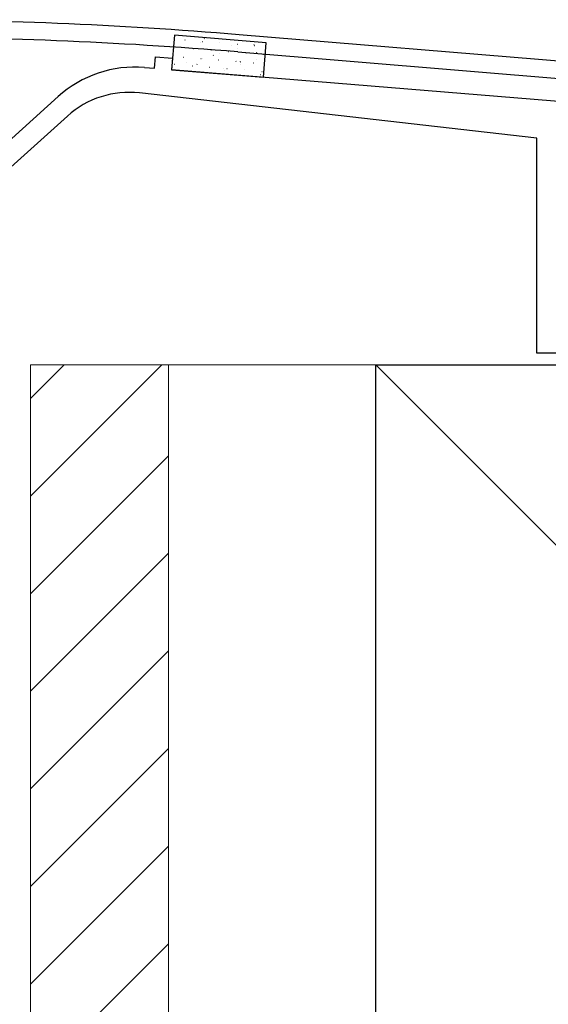
# Model space of a CAD drawing. Extents: x 175 to 1925, y 210 to 2807.
# Drawn here: x 1297 to 1342, y 1754 to 1840 of the extents above; entities that cross this region are included whole.
import ezdxf

# ---------------------------------------------------------------- set-up
doc = ezdxf.new("R2010")
doc.units = 0
for name, color, linetype, lineweight in [('YKK_11', 7, 'CONTINUOUS', 30), ('YKK_13', 4, 'CONTINUOUS', 30), ('YSS_K', 3, 'CONTINUOUS', 13), ('YSS_KE', 3, 'CONTINUOUS', 30)]:
    doc.layers.add(name, color=color, linetype=linetype, lineweight=lineweight)

msp = doc.modelspace()

# ---------------------------------------------------------------- linework, layer by layer
at = {"layer": 'YKK_11'}
for p, q in [((1478.166, 1824.885), (1315.646, 1838.429)), ((1315.522, 1836.934), (1379.543, 1831.599))]:
    msp.add_line(p, q, dxfattribs=at)
for centre, radius, start, end in [((1284, 1455.031), 384.701, 85.28146, 89.99999), ((1284, 1455.034), 383.199, 85.28153, 90.00001)]:
    msp.add_arc(centre, radius, start, end, dxfattribs=at)
at = {"layer": 'YKK_13'}
for p, q in [((1310.011, 1838.377), (1309.767, 1835.387)), ((1317.985, 1837.727), (1310.011, 1838.377)), ((1317.741, 1834.736), (1317.985, 1837.727)), ((1309.767, 1835.387), (1317.741, 1834.736))]:
    msp.add_line(p, q, dxfattribs=at)
at = {"layer": 'YKK_13', "linetype": 'Continuous'}
for p, q in [((1310.914, 1837.974), (1310.939, 1837.972)), ((1312.429, 1837.851), (1312.454, 1837.849)), ((1312.579, 1838.06), (1312.623, 1838.084)), ((1310.148, 1837.347), (1310.173, 1837.345)), ((1310.672, 1837.302), (1310.677, 1837.303)), ((1311.178, 1837.288), (1311.178, 1837.288)), ((1311.663, 1837.224), (1311.688, 1837.222)), ((1312.272, 1837.725), (1312.276, 1837.727)), ((1313.178, 1837.1), (1313.203, 1837.098)), ((1313.944, 1837.727), (1313.969, 1837.725)), ((1314.693, 1836.976), (1314.718, 1836.974)), ((1314.954, 1837.502), (1314.954, 1837.502)), ((1315.459, 1837.604), (1315.484, 1837.602)), ((1315.494, 1837.194), (1315.499, 1837.195)), ((1316.924, 1837.573), (1316.929, 1837.574)), ((1316.974, 1837.48), (1316.999, 1837.478)), ((1310.793, 1836.484), (1310.818, 1836.482)), ((1312.308, 1836.361), (1312.333, 1836.359)), ((1312.487, 1836.397), (1312.492, 1836.399)), ((1313.368, 1836.629), (1313.412, 1836.653)), ((1313.823, 1836.237), (1313.848, 1836.235)), ((1313.894, 1836.77), (1313.899, 1836.771)), ((1315.338, 1836.114), (1315.363, 1836.112)), ((1315.732, 1836.066), (1315.775, 1836.09)), ((1316.208, 1836.853), (1316.233, 1836.851)), ((1317.116, 1836.238), (1317.121, 1836.239)), ((1317.144, 1836.843), (1317.188, 1836.867)), ((1317.723, 1836.729), (1317.748, 1836.727)), ((1310.027, 1835.857), (1310.052, 1835.855)), ((1311.057, 1836.018), (1311.062, 1836.02)), ((1311.542, 1835.734), (1311.567, 1835.731)), ((1311.956, 1835.851), (1311.999, 1835.876)), ((1313.057, 1835.61), (1313.082, 1835.608)), ((1314.279, 1835.487), (1314.284, 1835.488)), ((1314.33, 1835.294), (1314.33, 1835.294)), ((1314.572, 1835.486), (1314.597, 1835.484)), ((1315.709, 1835.866), (1315.714, 1835.867)), ((1316.087, 1835.363), (1316.112, 1835.361)), ((1316.853, 1835.99), (1316.878, 1835.988)), ((1317.602, 1835.239), (1317.626, 1835.237)), ((1317.501, 1834.955), (1317.506, 1834.956))]:
    msp.add_line(p, q, dxfattribs=at)
at = {"layer": 'YKK_13', "linetype": 'ByBlock', "lineweight": -2}
for p, q in [((1308.271, 1835.511), (1308.352, 1836.507)), ((1308.352, 1836.507), (1309.848, 1836.385)), ((1309.848, 1836.385), (1309.766, 1835.389)), ((1307.402, 1835.582), (1308.271, 1835.511)), ((1309.766, 1835.389), (1346, 1832.433)), ((1281.8, 1816.733), (1299.894, 1833.042)), ((1341.5, 1829.433), (1306.977, 1833.366)), ((1300.715, 1831.36), (1283.475, 1815.819)), ((1341.5, 1810.733), (1341.5, 1829.433)), ((1417.2, 1810.733), (1341.5, 1810.733))]:
    msp.add_line(p, q, dxfattribs=at)
for centre, radius, start in [((1306.589, 1825.615), 10, 85.33587), ((1306.072, 1825.417), 8, 83.5)]:
    msp.add_arc(centre, radius, start, 132.03176, dxfattribs=at)
at = {"layer": 'YSS_K'}
for p, q in [((1309.5, 1809.733), (1297.5, 1809.733)), ((1297.5, 1809.733), (1297.5, 1699.733)), ((1327.5, 1809.733), (1309.5, 1809.733)), ((1309.5, 1809.733), (1309.5, 1699.733)), ((1309.5, 1809.733), (1309.5, 1699.733)), ((1327.5, 1809.733), (1432.5, 1704.733)), ((1327.5, 1699.733), (1327.5, 1809.733))]:
    msp.add_line(p, q, dxfattribs=at)
at = {"layer": 'YSS_K', "linetype": 'Continuous'}
for p, q in [((1308.918, 1809.733), (1297.5, 1798.315)), ((1300.433, 1809.733), (1297.5, 1806.8)), ((1309.5, 1801.829), (1297.5, 1789.829)), ((1309.5, 1793.344), (1297.5, 1781.344)), ((1309.5, 1784.859), (1297.5, 1772.859)), ((1309.5, 1776.373), (1297.5, 1764.373)), ((1309.5, 1767.888), (1297.5, 1755.888)), ((1309.5, 1759.403), (1297.5, 1747.403))]:
    msp.add_line(p, q, dxfattribs=at)
at = {"layer": 'YSS_KE'}
for p, q in [((1327.5, 1809.733), (1432.5, 1809.733)), ((1327.5, 1704.733), (1327.5, 1809.733))]:
    msp.add_line(p, q, dxfattribs=at)

doc.saveas('drawing.dxf')
